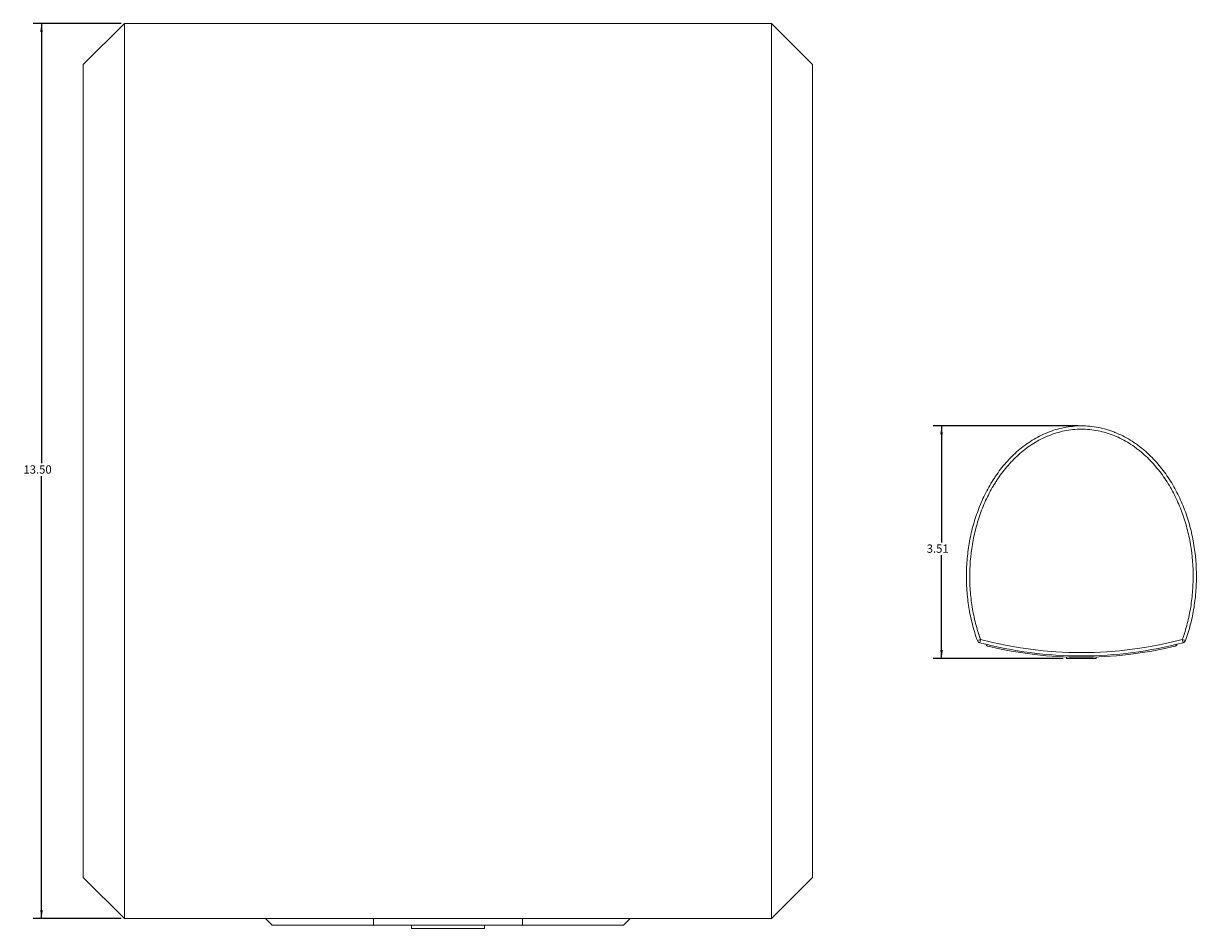
# Model space of a CAD drawing. Units: inches. Extents: x 1 to 55.8, y 0.8 to 34.6.
# Drawn here: x 1 to 18.7, y 20.9 to 34.6 of the extents above; entities that cross this region are included whole.
import ezdxf

# ---------------------------------------------------------------- set-up
doc = ezdxf.new("R2010")
doc.units = ezdxf.units.IN
doc.header["$MEASUREMENT"] = 0
doc.layers.add('FORMAT', color=7, linetype='Continuous')
doc.styles.add('SLDTEXTSTYLE0', font='TXT', dxfattribs={"width": 0.605})
doc.dimstyles.new('SLDDIMSTYLE0', dxfattribs={"dimtxt": 0.125, "dimasz": 0.13, "dimexe": 0, "dimexo": 0.0625, "dimgap": 0.03125, "dimtad": 0, "dimtih": 1, "dimtoh": 1, "dimrnd": 1e-09, "dimzin": 4, "dimdsep": 46, "dimtxsty": 'SLDTEXTSTYLE0', "dimsah": 1, "dimcen": 0.09, "dimadec": 0, "dimazin": 1, "dimtfac": 1, "dimtofl": 0, "dimtmove": 0, "dimatfit": 3, "dimfxl": 0, "dimfrac": 2, "dimtolj": 1, "dimtzin": 12, "dimarcsym": 0})
doc.dimstyles.new('SLDDIMSTYLE1', dxfattribs={"dimtxt": 0.125, "dimasz": 0.13, "dimexe": 0, "dimexo": 0.0625, "dimgap": 0.03125, "dimtad": 0, "dimtih": 1, "dimtoh": 1, "dimrnd": 1e-09, "dimzin": 12, "dimdsep": 46, "dimtxsty": 'SLDTEXTSTYLE0', "dimsah": 1, "dimcen": 0.09, "dimadec": 0, "dimazin": 3, "dimtfac": 1, "dimtofl": 0, "dimtmove": 0, "dimatfit": 3, "dimfxl": 0, "dimfrac": 2, "dimtolj": 1, "dimtzin": 12, "dimarcsym": 0})

# ---------------------------------------------------------------- blocks, each defined once
blk = doc.blocks.new('_D_5')
at = {"layer": 'FORMAT', "color": 7}
for p, q in [((16.944, 28.503), (14.764, 28.503)), ((14.889, 28.503), (14.889, 26.745)), ((14.889, 24.993), (14.889, 26.553)), ((16.723, 24.993), (14.764, 24.993))]:
    blk.add_line(p, q, dxfattribs=at)
for points in [[(14.889, 28.503), (14.869, 28.373), (14.909, 28.373)], [(14.889, 24.993), (14.909, 25.123), (14.869, 25.123)]]:
    blk.add_solid(points, dxfattribs=at)
at = {"layer": 'FORMAT', "color": 7, "insert": (14.665, 26.714, 0.004), "char_height": 0.125, "attachment_point": 1, "style": 'SLDTEXTSTYLE0'}
blk.add_mtext('3.51', dxfattribs=at)
blk = doc.blocks.new('_D_6')
at = {"layer": 'FORMAT', "color": 7}
for p, q in [((2.514, 34.572), (1.189, 34.572)), ((1.314, 34.572), (1.314, 27.938)), ((1.314, 21.072), (1.314, 27.746)), ((2.514, 21.072), (1.189, 21.072))]:
    blk.add_line(p, q, dxfattribs=at)
for points in [[(1.314, 34.572), (1.294, 34.442), (1.334, 34.442)], [(1.314, 21.072), (1.334, 21.202), (1.294, 21.202)]]:
    blk.add_solid(points, dxfattribs=at)
at = {"layer": 'FORMAT', "color": 7, "insert": (1.042, 27.907, 1.075), "char_height": 0.125, "attachment_point": 1, "style": 'SLDTEXTSTYLE0'}
blk.add_mtext('13.50', dxfattribs=at)

msp = doc.modelspace()

# ---------------------------------------------------------------- linework, layer by layer
at = {"color": 7, "linetype": 'Continuous', "lineweight": 15}
for p, q in [((1.944, 33.952), (2.564, 34.572)), ((2.564, 34.572), (2.564, 21.072)), ((12.324, 34.572), (2.564, 34.572)), ((12.324, 21.072), (12.324, 34.572)), ((12.944, 33.952), (12.324, 34.572)), ((1.944, 21.692), (1.944, 33.952)), ((12.944, 33.952), (12.944, 21.692)), ((15.476, 25.281), (15.429, 25.264)), ((15.464, 25.232), (15.476, 25.281)), ((18.567, 25.264), (18.52, 25.281)), ((18.52, 25.281), (18.533, 25.232)), ((16.773, 24.993), (16.773, 25.017)), ((17.223, 24.993), (16.773, 24.993)), ((17.223, 24.993), (17.223, 25.017)), ((1.944, 21.692), (2.564, 21.072)), ((12.944, 21.692), (12.324, 21.072)), ((2.564, 21.072), (12.324, 21.072)), ((4.694, 21.072), (4.794, 20.972)), ((6.319, 21.072), (6.319, 20.972)), ((8.569, 20.972), (8.569, 21.072)), ((10.094, 20.972), (10.194, 21.072)), ((6.319, 20.972), (4.794, 20.972)), ((8.569, 20.972), (6.319, 20.972)), ((6.894, 20.922), (6.894, 20.972)), ((7.994, 20.922), (6.894, 20.922)), ((7.994, 20.922), (7.994, 20.972)), ((10.094, 20.972), (8.569, 20.972))]:
    msp.add_line(p, q, dxfattribs=at)
for centre, radius, start, end in [((15.476, 25.281), 0.05, 199.8352, 255.1792), ((16.998, 31.033), 6, 255.1792, 284.8208), ((16.998, 31.033), 5.95, 255.1792, 284.8208), ((16.998, 31.033), 6.02, 256.4589, 283.5411), ((18.52, 25.281), 0.05, 284.8208, 340.1648)]:
    msp.add_arc(centre, radius, start, end, dxfattribs=at)
for points, knots in [([(15.429, 25.264), (15.4, 25.345), (15.375, 25.428), (15.332, 25.595), (15.314, 25.68), (15.294, 25.808), (15.288, 25.851), (15.278, 25.937), (15.274, 25.981), (15.265, 26.11), (15.262, 26.195), (15.265, 26.367), (15.27, 26.453), (15.284, 26.581), (15.289, 26.624), (15.302, 26.709), (15.309, 26.752), (15.334, 26.88), (15.354, 26.963), (15.403, 27.128), (15.431, 27.209), (15.494, 27.367), (15.53, 27.445), (15.59, 27.559), (15.611, 27.596), (15.644, 27.652), (15.656, 27.671), (15.679, 27.707), (15.691, 27.725), (15.752, 27.815), (15.805, 27.883), (15.919, 28.013), (15.98, 28.074), (16.079, 28.159), (16.113, 28.186), (16.183, 28.237), (16.219, 28.262), (16.329, 28.33), (16.406, 28.369), (16.527, 28.418), (16.568, 28.433), (16.652, 28.458), (16.694, 28.468), (16.82, 28.493), (16.906, 28.502), (17.038, 28.503), (17.081, 28.501), (17.167, 28.493), (17.21, 28.486), (17.295, 28.47), (17.337, 28.46), (17.399, 28.441), (17.42, 28.435), (17.461, 28.421), (17.482, 28.413), (17.583, 28.373), (17.66, 28.334), (17.771, 28.266), (17.807, 28.242), (17.86, 28.203), (17.877, 28.19), (17.911, 28.163), (17.928, 28.149), (18.011, 28.079), (18.072, 28.019), (18.186, 27.89), (18.239, 27.822), (18.313, 27.714), (18.337, 27.678), (18.382, 27.604), (18.403, 27.566), (18.464, 27.452), (18.5, 27.374), (18.564, 27.215), (18.593, 27.133), (18.629, 27.008), (18.641, 26.966), (18.661, 26.882), (18.671, 26.84), (18.712, 26.628), (18.73, 26.457), (18.734, 26.197), (18.732, 26.11), (18.723, 25.98), (18.719, 25.937), (18.709, 25.851), (18.703, 25.808), (18.683, 25.68), (18.665, 25.595), (18.622, 25.428), (18.597, 25.345), (18.567, 25.264)], [0, 0, 0, 0, 0.03125, 0.03125, 0.0625, 0.0625, 0.078125, 0.078125, 0.09375, 0.09375, 0.125, 0.125, 0.15625, 0.15625, 0.171875, 0.171875, 0.1875, 0.1875, 0.21875, 0.21875, 0.25, 0.25, 0.28125, 0.28125, 0.296875, 0.296875, 0.304688, 0.304688, 0.3125, 0.3125, 0.34375, 0.34375, 0.375, 0.375, 0.390625, 0.390625, 0.40625, 0.40625, 0.4375, 0.4375, 0.453125, 0.453125, 0.46875, 0.46875, 0.5, 0.5, 0.515625, 0.515625, 0.53125, 0.53125, 0.546875, 0.546875, 0.554688, 0.554688, 0.5625, 0.5625, 0.59375, 0.59375, 0.609375, 0.609375, 0.617188, 0.617188, 0.625, 0.625, 0.65625, 0.65625, 0.6875, 0.6875, 0.703125, 0.703125, 0.71875, 0.71875, 0.75, 0.75, 0.78125, 0.78125, 0.796875, 0.796875, 0.8125, 0.8125, 0.875, 0.875, 0.90625, 0.90625, 0.921875, 0.921875, 0.9375, 0.9375, 0.96875, 0.96875, 1, 1, 1, 1]), ([(18.52, 25.281), (18.549, 25.361), (18.574, 25.441), (18.616, 25.604), (18.633, 25.687), (18.66, 25.852), (18.67, 25.936), (18.679, 26.062), (18.681, 26.104), (18.683, 26.189), (18.684, 26.232), (18.681, 26.443), (18.664, 26.61), (18.624, 26.818), (18.615, 26.859), (18.595, 26.941), (18.585, 26.982), (18.549, 27.105), (18.522, 27.184), (18.46, 27.34), (18.425, 27.417), (18.347, 27.566), (18.304, 27.639), (18.208, 27.78), (18.157, 27.847), (18.046, 27.973), (17.987, 28.033), (17.907, 28.102), (17.89, 28.116), (17.857, 28.142), (17.84, 28.155), (17.789, 28.194), (17.754, 28.217), (17.646, 28.285), (17.571, 28.323), (17.452, 28.371), (17.412, 28.385), (17.331, 28.41), (17.29, 28.42), (17.166, 28.444), (17.081, 28.453), (16.91, 28.452), (16.826, 28.444), (16.702, 28.419), (16.661, 28.408), (16.58, 28.384), (16.54, 28.369), (16.422, 28.321), (16.347, 28.282), (16.24, 28.215), (16.205, 28.191), (16.136, 28.14), (16.103, 28.113), (16.007, 28.03), (15.948, 27.97), (15.837, 27.843), (15.786, 27.776), (15.726, 27.688), (15.715, 27.67), (15.692, 27.634), (15.681, 27.616), (15.649, 27.562), (15.628, 27.525), (15.57, 27.413), (15.536, 27.337), (15.474, 27.182), (15.447, 27.103), (15.401, 26.942), (15.381, 26.86), (15.333, 26.61), (15.316, 26.443), (15.313, 26.191), (15.315, 26.107), (15.324, 25.981), (15.328, 25.939), (15.338, 25.855), (15.344, 25.813), (15.364, 25.688), (15.381, 25.605), (15.423, 25.441), (15.448, 25.36), (15.476, 25.281)], [0, 0, 0, 0, 0.03125, 0.03125, 0.0625, 0.0625, 0.09375, 0.09375, 0.109375, 0.109375, 0.125, 0.125, 0.1875, 0.1875, 0.203125, 0.203125, 0.21875, 0.21875, 0.25, 0.25, 0.28125, 0.28125, 0.3125, 0.3125, 0.34375, 0.34375, 0.375, 0.375, 0.382812, 0.382812, 0.390625, 0.390625, 0.40625, 0.40625, 0.4375, 0.4375, 0.453125, 0.453125, 0.46875, 0.46875, 0.5, 0.5, 0.53125, 0.53125, 0.546875, 0.546875, 0.5625, 0.5625, 0.59375, 0.59375, 0.609375, 0.609375, 0.625, 0.625, 0.65625, 0.65625, 0.6875, 0.6875, 0.695312, 0.695312, 0.703125, 0.703125, 0.71875, 0.71875, 0.75, 0.75, 0.78125, 0.78125, 0.8125, 0.8125, 0.875, 0.875, 0.90625, 0.90625, 0.921875, 0.921875, 0.9375, 0.9375, 0.96875, 0.96875, 1, 1, 1, 1]), ([(15.589, 25.18), (15.585, 25.181), (15.582, 25.182), (15.575, 25.185), (15.572, 25.187), (15.563, 25.194), (15.558, 25.201), (15.555, 25.209)], [0, 0, 0, 0, 0.25, 0.25, 0.5, 0.5, 1, 1, 1, 1]), ([(18.408, 25.18), (18.411, 25.181), (18.415, 25.182), (18.421, 25.185), (18.425, 25.187), (18.434, 25.194), (18.439, 25.201), (18.442, 25.209)], [0, 0, 0, 0, 0.25, 0.25, 0.5, 0.5, 1, 1, 1, 1])]:
    msp.add_open_spline(points, degree=3, knots=knots, dxfattribs=at)
at = {"layer": 'FORMAT', "color": 7, "lineweight": 0}
msp.add_line((16.998, 28.503), (16.994, 28.503), dxfattribs=at)

# ---------------------------------------------------------------- dimensions: what is measured, and where the dimension line sits
at = {"layer": 'FORMAT', "color": 7}
for base, p1, p2, dimstyle, picture, middle in [((1.314, 34.572), (2.564, 21.072), (2.564, 34.572), 'SLDDIMSTYLE0', '_D_6', (1.314, 27.842)), ((14.889, 28.503), (16.773, 24.993), (16.994, 28.503), 'SLDDIMSTYLE1', '_D_5', (14.889, 26.649))]:
    dim = msp.add_linear_dim(base=base, p1=p1, p2=p2, angle=90, dimstyle=dimstyle, dxfattribs=at)
    dim.commit()
    dim.dimension.update_dxf_attribs({"geometry": picture, "text_midpoint": middle, "dimtype": 160})

doc.saveas('drawing.dxf')
